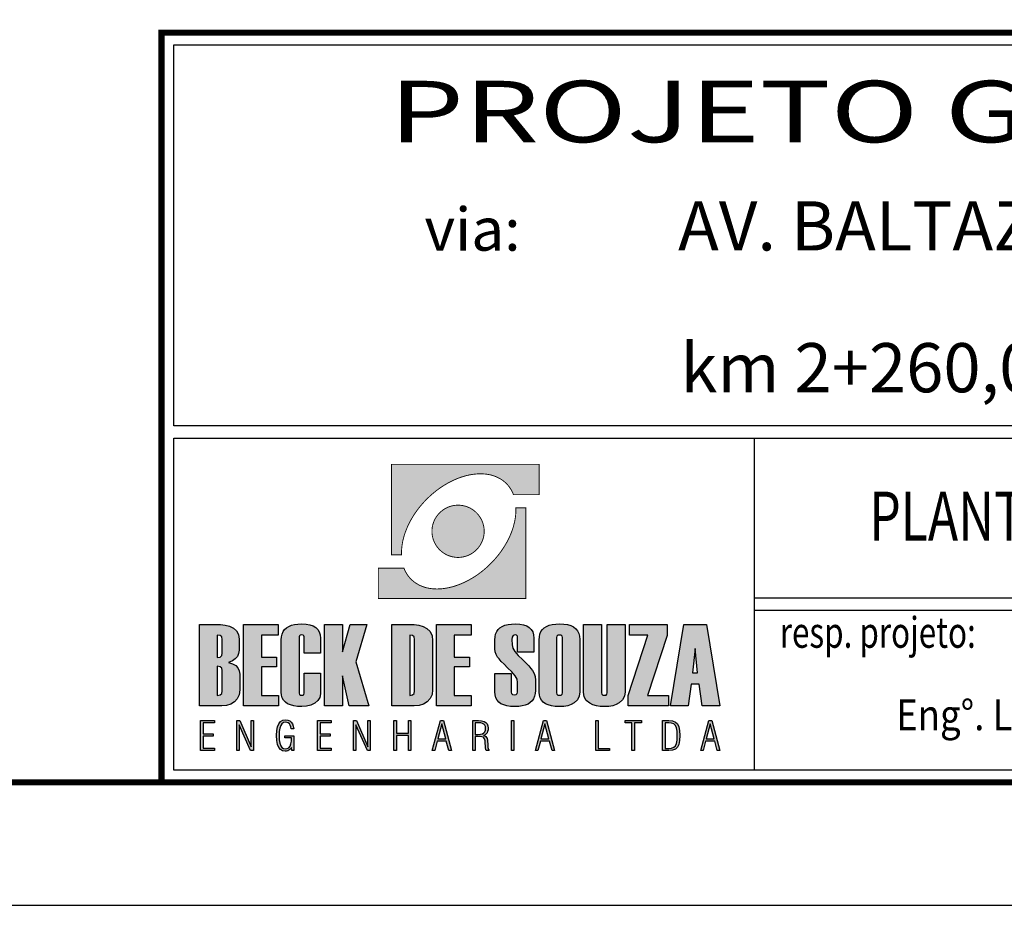
# Model space of a CAD drawing. Extents: x -32 to 994, y 0 to 594.
# Drawn here: x 800 to 880, y 0 to 72 of the extents above; entities that cross this region are included whole.
import ezdxf
from ezdxf.enums import TextEntityAlignment as Align

# ---------------------------------------------------------------- set-up
doc = ezdxf.new("R2010")
doc.units = 0
doc.header["$MEASUREMENT"] = 0
doc.layers.get('0').update_dxf_attribs({"linetype": 'CONTINUOUS'})
doc.layers.add('A_FORMATO', color=7, linetype='CONTINUOUS')
doc.layers.add('LAYER_1', color=7, linetype='CONTINUOUS')
doc.styles.add('ROMANS', font='romans.shx', dxfattribs={"width": 0.75, "height": 3.5})
doc.styles.add('SANSSERIF', font='sanss___.ttf')

msp = doc.modelspace()

# ---------------------------------------------------------------- hatches: boundary and pattern name
at = {"linetype": 'CONTINUOUS'}
h = msp.add_hatch(color=242, dxfattribs=at)
h.paths.add_polyline_path([(830.224, 35.876), (830.224, 28.507), (831.042, 28.507), (831.039, 28.642), (831.039, 28.778), (831.045, 28.916), (831.055, 29.057), (831.071, 29.195), (831.09, 29.338), (831.114, 29.479), (831.14, 29.623), (831.175, 29.769), (831.21, 29.912), (831.252, 30.058), (831.297, 30.204), (831.348, 30.35), (831.403, 30.497), (831.462, 30.645), (831.523, 30.791), (831.592, 30.937), (831.664, 31.084), (831.738, 31.23), (831.818, 31.376), (831.903, 31.522), (831.99, 31.665), (832.083, 31.809), (832.179, 31.952), (832.28, 32.093), (832.384, 32.234), (832.493, 32.375), (832.607, 32.513), (832.724, 32.648), (832.843, 32.784), (832.968, 32.917), (833.096, 33.047), (833.298, 33.243), (833.505, 33.429), (833.715, 33.605), (833.927, 33.772), (834.142, 33.931), (834.363, 34.08), (834.583, 34.218), (834.806, 34.346), (835.029, 34.465), (835.253, 34.574), (835.479, 34.673), (835.702, 34.763), (835.927, 34.843), (836.151, 34.912), (836.374, 34.97), (836.594, 35.018), (836.812, 35.055), (837.03, 35.082), (837.242, 35.1), (837.452, 35.106), (837.659, 35.1), (837.861, 35.084), (838.061, 35.058), (838.252, 35.021), (838.441, 34.973), (838.624, 34.912), (838.799, 34.84), (838.966, 34.758), (839.128, 34.665), (839.285, 34.558), (839.431, 34.441), (839.569, 34.314), (839.617, 34.263), (839.662, 34.216), (839.708, 34.162), (839.75, 34.112), (839.793, 34.059), (839.833, 34.003), (839.87, 33.95), (839.907, 33.891), (839.944, 33.836), (839.979, 33.777), (840.01, 33.719), (840.042, 33.658), (840.072, 33.597), (840.098, 33.536), (840.125, 33.474), (840.151, 33.411), (842.239, 33.411), (842.239, 35.876)])
h.paths.add_polyline_path([(835.112, 28.371), (835.213, 28.347), (835.319, 28.329), (835.425, 28.313), (835.532, 28.305), (835.641, 28.302), (835.749, 28.305), (835.858, 28.313), (835.965, 28.329), (836.068, 28.347), (836.172, 28.371), (836.273, 28.398), (836.371, 28.432), (836.467, 28.47), (836.56, 28.512), (836.653, 28.56), (836.74, 28.61), (836.828, 28.666), (836.91, 28.727), (836.993, 28.788), (837.07, 28.857), (837.141, 28.927), (837.213, 29.001), (837.28, 29.078), (837.343, 29.158), (837.402, 29.243), (837.458, 29.328), (837.508, 29.418), (837.556, 29.508), (837.598, 29.601), (837.638, 29.699), (837.67, 29.798), (837.699, 29.899), (837.723, 30), (837.742, 30.106), (837.755, 30.212), (837.763, 30.319), (837.766, 30.427), (837.763, 30.536), (837.755, 30.645), (837.742, 30.752), (837.723, 30.855), (837.699, 30.959), (837.67, 31.06), (837.638, 31.158), (837.598, 31.254), (837.556, 31.349), (837.508, 31.44), (837.458, 31.53), (837.402, 31.615), (837.343, 31.697), (837.28, 31.78), (837.213, 31.857), (837.141, 31.931), (837.07, 32), (836.993, 32.067), (836.91, 32.13), (836.828, 32.189), (836.74, 32.244), (836.653, 32.298), (836.56, 32.343), (836.467, 32.385), (836.371, 32.425), (836.273, 32.457), (836.172, 32.486), (836.068, 32.51), (835.965, 32.529), (835.858, 32.542), (835.749, 32.55), (835.641, 32.553), (835.532, 32.55), (835.425, 32.542), (835.319, 32.529), (835.213, 32.51), (835.112, 32.486), (835.011, 32.457), (834.913, 32.425), (834.814, 32.385), (834.721, 32.343), (834.628, 32.298), (834.541, 32.244), (834.453, 32.189), (834.371, 32.13), (834.291, 32.067), (834.214, 32), (834.14, 31.931), (834.068, 31.857), (834.001, 31.78), (833.938, 31.697), (833.879, 31.615), (833.823, 31.53), (833.773, 31.44), (833.725, 31.349), (833.683, 31.254), (833.646, 31.158), (833.611, 31.06), (833.582, 30.959), (833.56, 30.855), (833.539, 30.752), (833.526, 30.645), (833.518, 30.536), (833.515, 30.427), (833.518, 30.319), (833.526, 30.212), (833.539, 30.106), (833.56, 30), (833.582, 29.899), (833.611, 29.798), (833.646, 29.699), (833.683, 29.601), (833.725, 29.508), (833.773, 29.418), (833.823, 29.328), (833.879, 29.243), (833.938, 29.158), (834.001, 29.078), (834.068, 29.001), (834.14, 28.927), (834.214, 28.857), (834.291, 28.788), (834.371, 28.727), (834.453, 28.666), (834.541, 28.61), (834.628, 28.56), (834.721, 28.512), (834.814, 28.47), (834.913, 28.432), (835.011, 28.398)])
h.paths.add_polyline_path([(841.163, 24.966), (841.163, 32.335), (840.343, 32.335), (840.348, 32.199), (840.345, 32.064), (840.34, 31.926), (840.329, 31.785), (840.316, 31.644), (840.295, 31.503), (840.273, 31.36), (840.244, 31.216), (840.212, 31.073), (840.175, 30.927), (840.133, 30.783), (840.088, 30.637), (840.037, 30.491), (839.984, 30.342), (839.925, 30.196), (839.862, 30.05), (839.795, 29.904), (839.724, 29.755), (839.647, 29.609), (839.567, 29.466), (839.482, 29.32), (839.394, 29.176), (839.301, 29.033), (839.206, 28.889), (839.105, 28.746), (839.001, 28.608), (838.892, 28.467), (838.78, 28.329), (838.664, 28.193), (838.541, 28.058), (838.417, 27.925), (838.289, 27.795), (838.087, 27.598), (837.88, 27.412), (837.67, 27.234), (837.458, 27.07), (837.242, 26.91), (837.025, 26.761), (836.801, 26.623), (836.581, 26.496), (836.358, 26.376), (836.132, 26.267), (835.906, 26.166), (835.683, 26.079), (835.457, 25.999), (835.234, 25.93), (835.011, 25.871), (834.79, 25.824), (834.573, 25.787), (834.355, 25.757), (834.142, 25.741), (833.932, 25.736), (833.725, 25.741), (833.523, 25.757), (833.324, 25.784), (833.133, 25.821), (832.944, 25.869), (832.764, 25.93), (832.588, 26.002), (832.418, 26.084), (832.256, 26.177), (832.102, 26.283), (831.953, 26.4), (831.815, 26.528), (831.767, 26.576), (831.722, 26.626), (831.677, 26.676), (831.635, 26.73), (831.592, 26.783), (831.552, 26.839), (831.515, 26.892), (831.478, 26.947), (831.443, 27.006), (831.409, 27.064), (831.374, 27.123), (831.345, 27.184), (831.316, 27.242), (831.287, 27.306), (831.26, 27.367), (831.233, 27.431), (829.148, 27.431), (829.148, 24.966)])
h = msp.add_hatch(color=164, dxfattribs=at)
h.paths.add_polyline_path([(817.276, 19.895), (817.513, 20.059), (817.683, 20.255), (817.784, 20.485), (817.818, 20.747), (817.818, 21.664), (817.768, 22.036), (817.618, 22.334), (817.367, 22.557), (817.048, 22.712), (816.693, 22.804), (816.303, 22.835), (814.592, 22.835), (814.592, 16.223), (816.422, 16.223), (816.797, 16.259), (817.136, 16.368), (817.439, 16.549), (817.675, 16.802), (817.818, 17.128), (817.866, 17.528), (817.866, 18.811), (817.83, 19.083), (817.722, 19.315), (817.543, 19.505), (817.292, 19.655), (816.97, 19.765)])
h.paths.add_polyline_path([(816.449, 20.512), (816.404, 20.317), (816.269, 20.2), (816.044, 20.161), (816.044, 21.982), (816.269, 21.944), (816.404, 21.829), (816.449, 21.636)], flags=16)
h.paths.add_polyline_path([(816.269, 19.404), (816.404, 19.288), (816.449, 19.096), (816.449, 17.422), (816.404, 17.227), (816.269, 17.11), (816.044, 17.072), (816.044, 19.442)], flags=16)
h = msp.add_hatch(color=164, dxfattribs=at)
h.paths.add_polyline_path([(819.631, 21.982), (821.001, 21.982), (821.001, 22.835), (818.179, 22.835), (818.179, 16.223), (821.019, 16.223), (821.019, 17.072), (819.631, 17.072), (819.631, 19.396), (820.868, 19.396), (820.868, 20.197), (819.631, 20.197)])
h.paths.add_polyline_path([(822.705, 21.834), (822.728, 21.925), (822.797, 21.979), (822.913, 21.996), (823.023, 21.979), (823.089, 21.925), (823.111, 21.834), (823.111, 20.525), (824.435, 20.525), (824.435, 21.724), (824.411, 21.999), (824.341, 22.236), (824.223, 22.438), (824.059, 22.602), (823.848, 22.731), (823.589, 22.822), (823.284, 22.877), (822.931, 22.895), (822.612, 22.882), (822.327, 22.844), (822.075, 22.78), (821.857, 22.69), (821.673, 22.574), (821.522, 22.432), (821.404, 22.265), (821.321, 22.072), (821.27, 21.854), (821.254, 21.609), (821.254, 17.353), (821.274, 17.103), (821.336, 16.883), (821.44, 16.692), (821.585, 16.531), (821.771, 16.398), (821.999, 16.296), (822.268, 16.222), (822.579, 16.178), (822.931, 16.163), (823.305, 16.195), (823.653, 16.289), (823.973, 16.447), (824.229, 16.656), (824.383, 16.908), (824.435, 17.201), (824.435, 18.88), (823.111, 18.88), (823.111, 17.246), (823.089, 17.157), (823.023, 17.103), (822.913, 17.086), (822.797, 17.103), (822.728, 17.157), (822.705, 17.246)])
h.paths.add_polyline_path([(826.224, 18.677), (826.783, 16.223), (828.378, 16.223), (827.313, 19.82), (828.208, 22.835), (826.86, 22.835), (826.224, 20.632), (826.224, 22.835), (824.772, 22.835), (824.772, 16.223), (826.224, 16.223)])
h.paths.add_polyline_path([(830.25, 16.223), (832.067, 16.223), (832.471, 16.261), (832.828, 16.376), (833.139, 16.566), (833.378, 16.826), (833.522, 17.146), (833.57, 17.528), (833.57, 21.531), (833.519, 21.935), (833.365, 22.264), (833.109, 22.516), (832.787, 22.693), (832.436, 22.8), (832.057, 22.835), (830.25, 22.835)])
h.paths.add_polyline_path([(831.703, 21.982), (831.928, 21.944), (832.063, 21.829), (832.108, 21.636), (832.108, 17.422), (832.063, 17.227), (831.928, 17.11), (831.703, 17.072)], flags=16)
h.paths.add_polyline_path([(835.328, 19.396), (836.565, 19.396), (836.565, 20.197), (835.328, 20.197), (835.328, 21.982), (836.699, 21.982), (836.699, 22.835), (833.877, 22.835), (833.877, 16.223), (836.716, 16.223), (836.716, 17.072), (835.328, 17.072)])
h.paths.add_polyline_path([(840.277, 18.672), (840.437, 18.39), (840.49, 18.137), (840.49, 17.353), (840.461, 17.227), (840.373, 17.152), (840.227, 17.127), (840.076, 17.152), (839.985, 17.227), (839.955, 17.353), (839.955, 18.871), (838.632, 18.871), (838.632, 17.363), (838.652, 17.111), (838.712, 16.889), (838.812, 16.696), (838.953, 16.533), (839.133, 16.4), (839.353, 16.297), (839.614, 16.223), (839.914, 16.178), (840.255, 16.163), (840.575, 16.177), (840.861, 16.216), (841.113, 16.282), (841.332, 16.374), (841.517, 16.493), (841.669, 16.638), (841.786, 16.809), (841.87, 17.007), (841.921, 17.232), (841.938, 17.482), (841.938, 18.326), (841.91, 18.608), (841.828, 18.869), (841.691, 19.11), (841.566, 19.269), (841.388, 19.47), (841.157, 19.713), (840.873, 19.999), (840.537, 20.326), (840.265, 20.639), (840.102, 20.925), (840.047, 21.184), (840.019, 21.614), (840.047, 21.826), (840.132, 21.954), (840.274, 21.996), (840.394, 21.974), (840.466, 21.908), (840.49, 21.798), (840.49, 20.581), (841.813, 20.581), (841.813, 21.724), (841.79, 21.999), (841.719, 22.236), (841.602, 22.438), (841.438, 22.602), (841.226, 22.731), (840.968, 22.822), (840.663, 22.877), (840.31, 22.895), (839.991, 22.882), (839.706, 22.844), (839.454, 22.78), (839.236, 22.69), (839.052, 22.574), (838.901, 22.432), (838.783, 22.265), (838.699, 22.072), (838.649, 21.854), (838.632, 21.609), (838.632, 20.866), (838.657, 20.627), (838.732, 20.401), (838.857, 20.19), (838.976, 20.042), (839.151, 19.848), (839.381, 19.606), (839.668, 19.317), (840.011, 18.981)])
h.paths.add_polyline_path([(842.238, 17.353), (842.259, 17.103), (842.32, 16.883), (842.423, 16.692), (842.566, 16.531), (842.75, 16.398), (842.976, 16.296), (843.242, 16.222), (843.549, 16.178), (843.897, 16.163), (844.249, 16.183), (844.566, 16.241), (844.848, 16.339), (845.095, 16.475), (845.35, 16.712), (845.502, 17.007), (845.553, 17.363), (845.553, 21.619), (845.533, 21.887), (845.472, 22.123), (845.371, 22.328), (845.228, 22.501), (845.046, 22.643), (844.822, 22.753), (844.558, 22.832), (844.253, 22.879), (843.907, 22.895), (843.59, 22.882), (843.306, 22.844), (843.056, 22.78), (842.839, 22.69), (842.655, 22.574), (842.505, 22.432), (842.389, 22.265), (842.305, 22.072), (842.255, 21.854), (842.238, 21.609)])
h.paths.add_polyline_path([(843.653, 21.789), (843.681, 21.899), (843.762, 21.965), (843.897, 21.987), (844.029, 21.965), (844.107, 21.899), (844.134, 21.789), (844.134, 17.284), (844.107, 17.174), (844.029, 17.108), (843.897, 17.086), (843.762, 17.108), (843.681, 17.174), (843.653, 17.284)], flags=16)
h.paths.add_polyline_path([(847.303, 22.835), (845.851, 22.835), (845.851, 17.353), (845.907, 16.973), (846.075, 16.671), (846.354, 16.445), (846.619, 16.321), (846.906, 16.233), (847.215, 16.181), (847.547, 16.163), (847.902, 16.183), (848.223, 16.241), (848.51, 16.339), (848.764, 16.477), (849.028, 16.714), (849.187, 17.009), (849.239, 17.363), (849.239, 22.835), (847.787, 22.835), (847.787, 17.284), (847.76, 17.174), (847.68, 17.108), (847.547, 17.086), (847.411, 17.108), (847.33, 17.174), (847.303, 17.284)])
h.paths.add_polyline_path([(849.483, 16.223), (852.762, 16.223), (852.762, 17.072), (851.061, 17.072), (852.65, 21.963), (852.65, 22.835), (849.579, 22.835), (849.579, 21.973), (851.083, 21.973), (849.483, 17.062)])
h = msp.add_hatch(color=164, dxfattribs=at)
h.paths.add_polyline_path([(855.854, 22.835), (854.014, 22.835), (852.927, 16.223), (854.365, 16.223), (854.609, 17.999), (855.259, 17.999), (855.505, 16.223), (856.943, 16.223)])
h.paths.add_polyline_path([(854.932, 20.89), (855.14, 18.916), (854.733, 18.916)], flags=16)
h = msp.add_hatch(color=164, dxfattribs=at)
h.paths.add_polyline_path([(814.682, 12.581), (815.806, 12.581), (815.806, 12.772), (814.903, 12.772), (814.903, 13.768), (815.713, 13.768), (815.713, 13.956), (814.903, 13.956), (814.903, 14.84), (815.806, 14.84), (815.806, 15.032), (814.682, 15.032)])
h.paths.add_polyline_path([(817.633, 12.581), (817.827, 12.581), (817.827, 14.677), (818.755, 12.581), (818.995, 12.581), (818.995, 15.032), (818.8, 15.032), (818.8, 12.894), (817.867, 15.032), (817.633, 15.032)])
h.paths.add_polyline_path([(821.136, 14.422), (821.206, 14.63), (821.305, 14.776), (821.436, 14.864), (821.598, 14.893), (821.718, 14.878), (821.821, 14.832), (821.909, 14.757), (821.978, 14.653), (822.027, 14.524), (822.056, 14.37), (822.263, 14.37), (822.229, 14.582), (822.163, 14.759), (822.064, 14.9), (821.937, 15.002), (821.783, 15.064), (821.601, 15.084), (821.37, 15.05), (821.184, 14.948), (821.043, 14.777), (820.945, 14.533), (820.886, 14.21), (820.866, 13.808), (820.885, 13.411), (820.943, 13.09), (821.04, 12.844), (821.177, 12.67), (821.357, 12.566), (821.579, 12.531), (821.681, 12.54), (821.777, 12.566), (821.868, 12.608), (821.952, 12.668), (822.028, 12.742), (822.096, 12.832), (822.118, 12.581), (822.279, 12.581), (822.279, 13.795), (821.547, 13.795), (821.547, 13.624), (822.092, 13.624), (822.078, 13.35), (822.036, 13.126), (821.966, 12.95), (821.867, 12.824), (821.742, 12.748), (821.588, 12.723), (821.43, 12.752), (821.302, 12.84), (821.204, 12.987), (821.135, 13.195), (821.093, 13.469), (821.08, 13.808), (821.094, 14.148)])
h.paths.add_polyline_path([(824.187, 12.581), (825.311, 12.581), (825.311, 12.772), (824.408, 12.772), (824.408, 13.768), (825.218, 13.768), (825.218, 13.956), (824.408, 13.956), (824.408, 14.84), (825.311, 14.84), (825.311, 15.032), (824.187, 15.032)])
h.paths.add_polyline_path([(827.332, 14.677), (828.26, 12.581), (828.5, 12.581), (828.5, 15.032), (828.305, 15.032), (828.305, 12.894), (827.372, 15.032), (827.138, 15.032), (827.138, 12.581), (827.332, 12.581)])
h.paths.add_polyline_path([(830.626, 13.993), (830.626, 15.032), (830.422, 15.032), (830.422, 12.581), (830.626, 12.581), (830.626, 13.802), (831.596, 13.802), (831.596, 12.581), (831.8, 12.581), (831.8, 15.032), (831.596, 15.032), (831.596, 13.993)])
h.paths.add_polyline_path([(834.446, 15.032), (834.205, 15.032), (833.545, 12.581), (833.736, 12.581), (833.946, 13.35), (834.685, 13.35), (834.892, 12.581), (835.099, 12.581)])
h.paths.add_polyline_path([(834.643, 13.538), (833.981, 13.538), (834.314, 14.762)], flags=16)
h = msp.add_hatch(color=164, dxfattribs=at)
h.paths.add_polyline_path([(840.191, 15.032), (839.984, 15.032), (839.984, 12.581), (840.191, 12.581)])
h.paths.add_polyline_path([(837.567, 13.712), (837.673, 13.678), (837.748, 13.623), (837.799, 13.53), (837.833, 13.387), (837.852, 13.193), (837.855, 13.149), (837.857, 13.095), (837.86, 13.031), (837.875, 12.812), (837.899, 12.662), (837.934, 12.581), (838.172, 12.581), (838.114, 12.679), (838.076, 12.841), (838.057, 13.066), (838.053, 13.151), (838.05, 13.223), (838.047, 13.281), (838.029, 13.439), (838, 13.564), (837.957, 13.657), (837.898, 13.726), (837.82, 13.781), (837.721, 13.821), (837.834, 13.876), (837.926, 13.949), (837.997, 14.038), (838.047, 14.146), (838.077, 14.273), (838.087, 14.42), (838.066, 14.611), (838.004, 14.766), (837.9, 14.883), (837.753, 14.966), (837.558, 15.015), (837.316, 15.032), (836.836, 15.032), (836.836, 12.581), (837.043, 12.581), (837.043, 13.723), (837.428, 13.723)])
h.paths.add_polyline_path([(837.459, 13.915), (837.254, 13.903), (837.043, 13.903), (837.043, 14.85), (837.309, 14.85), (837.491, 14.838), (837.637, 14.802), (837.746, 14.742), (837.822, 14.655), (837.868, 14.54), (837.883, 14.396), (837.867, 14.237), (837.819, 14.11), (837.739, 14.018), (837.621, 13.954)], flags=16)
h.paths.add_polyline_path([(842.843, 15.032), (842.602, 15.032), (841.942, 12.581), (842.133, 12.581), (842.343, 13.35), (843.082, 13.35), (843.289, 12.581), (843.496, 12.581)])
h.paths.add_polyline_path([(843.04, 13.538), (842.379, 13.538), (842.711, 14.762)], flags=16)
h = msp.add_hatch(color=164, dxfattribs=at)
h.paths.add_polyline_path([(856.529, 13.35), (856.736, 12.581), (856.943, 12.581), (856.29, 15.032), (856.049, 15.032), (855.389, 12.581), (855.58, 12.581), (855.79, 13.35)])
h.paths.add_polyline_path([(856.487, 13.538), (855.826, 13.538), (856.158, 14.762)], flags=16)
h.paths.add_polyline_path([(853.673, 13.402), (853.695, 13.808), (853.673, 14.215), (853.606, 14.532), (853.494, 14.759), (853.327, 14.91), (853.095, 15.001), (852.798, 15.032), (852.287, 15.032), (852.287, 12.581), (852.798, 12.581), (853.094, 12.612), (853.326, 12.703), (853.493, 12.856), (853.606, 13.084)])
h.paths.add_polyline_path([(853.41, 13.167), (853.329, 12.98), (853.203, 12.861), (853.022, 12.79), (852.785, 12.766), (852.501, 12.766), (852.501, 14.85), (852.785, 14.85), (853.022, 14.826), (853.203, 14.755), (853.329, 14.635), (853.41, 14.447), (853.459, 14.171), (853.476, 13.805), (853.459, 13.442)], flags=16)
h.paths.add_polyline_path([(850.001, 14.834), (850.557, 14.834), (850.557, 15.032), (849.228, 15.032), (849.228, 14.834), (849.787, 14.834), (849.787, 12.581), (850.001, 12.581)])
h.paths.add_polyline_path([(847.96, 12.581), (847.96, 12.766), (847.052, 12.766), (847.052, 15.032), (846.855, 15.032), (846.855, 12.581)])

# ---------------------------------------------------------------- linework, layer by layer
at = {"color": 164, "linetype": 'CONTINUOUS'}
for p, q in [((854.932, 20.89), (854.733, 18.916)), ((855.14, 18.916), (854.932, 20.89)), ((854.733, 18.916), (855.14, 18.916))]:
    msp.add_line(p, q, dxfattribs=at)
msp.add_lwpolyline([(-31.5, 0), (994.5, 0), (994.5, 594), (-31.5, 594)], close=True)
at = {"const_width": 0.5}
msp.add_lwpolyline([(-6.5, 10), (984.5, 10), (984.5, 584), (-6.5, 584)], close=True, dxfattribs=at)
at = {"layer": 'A_FORMATO'}
msp.add_line((859.75, 38), (859.75, 11), dxfattribs=at)
at = {"layer": 'A_FORMATO', "const_width": 0.5}
msp.add_lwpolyline([(811.5, 10), (811.5, 71), (984.5, 71), (984.5, 10)], close=True, dxfattribs=at)
at = {"layer": 'A_FORMATO'}
for points in [[(812.5, 39), (812.5, 70), (953.5, 70), (953.5, 39), (812.5, 39)], [(812.5, 24), (812.5, 38), (953.5, 38), (953.5, 25), (859.75, 25)], [(859.75, 24), (953.5, 24), (953.5, 11), (812.5, 11), (812.5, 24)]]:
    msp.add_lwpolyline(points, dxfattribs=at)
at = {"layer": 'LAYER_1', "color": 164, "linetype": 'CONTINUOUS'}
for p, q in [((814.592, 16.223), (814.592, 22.835)), ((814.592, 22.835), (816.303, 22.835)), ((816.303, 22.835), (816.693, 22.804)), ((816.693, 22.804), (817.048, 22.712)), ((817.048, 22.712), (817.367, 22.557)), ((817.367, 22.557), (817.618, 22.334)), ((818.179, 16.223), (818.179, 22.835)), ((818.179, 22.835), (821.001, 22.835)), ((821.001, 22.835), (821.001, 21.982)), ((821.522, 22.432), (821.673, 22.574)), ((821.673, 22.574), (821.857, 22.69)), ((821.857, 22.69), (822.075, 22.78)), ((822.075, 22.78), (822.327, 22.844)), ((822.327, 22.844), (822.612, 22.882)), ((822.612, 22.882), (822.931, 22.895)), ((822.931, 22.895), (823.284, 22.877)), ((823.284, 22.877), (823.589, 22.822)), ((823.589, 22.822), (823.848, 22.731)), ((823.848, 22.731), (824.059, 22.602)), ((824.059, 22.602), (824.223, 22.438)), ((824.223, 22.438), (824.341, 22.236)), ((824.772, 16.223), (824.772, 22.835)), ((824.772, 22.835), (826.224, 22.835)), ((826.224, 22.835), (826.224, 20.632)), ((826.224, 20.632), (826.86, 22.835)), ((826.86, 22.835), (828.208, 22.835)), ((828.208, 22.835), (827.313, 19.82)), ((830.25, 16.223), (830.25, 22.835)), ((830.25, 22.835), (832.057, 22.835)), ((832.057, 22.835), (832.436, 22.8)), ((832.436, 22.8), (832.787, 22.693)), ((832.787, 22.693), (833.109, 22.516)), ((833.109, 22.516), (833.365, 22.264)), ((833.877, 16.223), (833.877, 22.835)), ((833.877, 22.835), (836.699, 22.835)), ((836.699, 22.835), (836.699, 21.982)), ((838.901, 22.432), (839.052, 22.574)), ((839.052, 22.574), (839.236, 22.69)), ((839.236, 22.69), (839.454, 22.78)), ((839.454, 22.78), (839.706, 22.844)), ((839.706, 22.844), (839.991, 22.882)), ((839.991, 22.882), (840.31, 22.895)), ((840.31, 22.895), (840.663, 22.877)), ((840.663, 22.877), (840.968, 22.822)), ((840.968, 22.822), (841.226, 22.731)), ((841.226, 22.731), (841.438, 22.602)), ((841.438, 22.602), (841.602, 22.438)), ((841.602, 22.438), (841.719, 22.236)), ((842.505, 22.432), (842.655, 22.574)), ((842.655, 22.574), (842.839, 22.69)), ((842.839, 22.69), (843.056, 22.78)), ((843.056, 22.78), (843.306, 22.844)), ((843.306, 22.844), (843.59, 22.882)), ((843.59, 22.882), (843.907, 22.895)), ((843.907, 22.895), (844.253, 22.879)), ((844.253, 22.879), (844.558, 22.832)), ((844.558, 22.832), (844.822, 22.753)), ((844.822, 22.753), (845.046, 22.643)), ((845.046, 22.643), (845.228, 22.501)), ((845.228, 22.501), (845.371, 22.328)), ((845.851, 22.835), (847.303, 22.835)), ((845.851, 17.353), (845.851, 22.835)), ((847.303, 22.835), (847.303, 17.284)), ((847.787, 17.284), (847.787, 22.835)), ((847.787, 22.835), (849.239, 22.835)), ((849.239, 22.835), (849.239, 17.363)), ((849.579, 21.973), (849.579, 22.835)), ((849.579, 22.835), (852.65, 22.835)), ((852.65, 22.835), (852.65, 21.963)), ((852.927, 16.223), (854.014, 22.835)), ((854.014, 22.835), (855.854, 22.835)), ((855.854, 22.835), (856.943, 16.223)), ((816.269, 21.944), (816.044, 21.982)), ((816.044, 21.982), (816.044, 20.161)), ((816.404, 21.829), (816.269, 21.944)), ((816.449, 21.636), (816.404, 21.829)), ((817.618, 22.334), (817.768, 22.036)), ((817.768, 22.036), (817.818, 21.664)), ((817.818, 21.664), (817.818, 20.747)), ((821.001, 21.982), (819.631, 21.982)), ((819.631, 21.982), (819.631, 20.197)), ((821.254, 21.609), (821.27, 21.854)), ((821.27, 21.854), (821.321, 22.072)), ((821.321, 22.072), (821.404, 22.265)), ((821.404, 22.265), (821.522, 22.432)), ((822.728, 21.925), (822.705, 21.834)), ((822.705, 21.834), (822.705, 17.246)), ((822.797, 21.979), (822.728, 21.925)), ((822.913, 21.996), (822.797, 21.979)), ((823.023, 21.979), (822.913, 21.996)), ((823.089, 21.925), (823.023, 21.979)), ((823.111, 21.834), (823.089, 21.925)), ((823.111, 20.525), (823.111, 21.834)), ((824.341, 22.236), (824.411, 21.999)), ((824.411, 21.999), (824.435, 21.724)), ((824.435, 21.724), (824.435, 20.525)), ((831.928, 21.944), (831.703, 21.982)), ((831.703, 21.982), (831.703, 17.072)), ((832.063, 21.829), (831.928, 21.944)), ((832.108, 21.636), (832.063, 21.829)), ((833.365, 22.264), (833.519, 21.935)), ((833.519, 21.935), (833.57, 21.531)), ((836.699, 21.982), (835.328, 21.982)), ((835.328, 21.982), (835.328, 20.197)), ((838.632, 21.609), (838.649, 21.854)), ((838.649, 21.854), (838.699, 22.072)), ((838.699, 22.072), (838.783, 22.265)), ((838.783, 22.265), (838.901, 22.432)), ((840.047, 21.826), (840.019, 21.614)), ((840.132, 21.954), (840.047, 21.826)), ((840.274, 21.996), (840.132, 21.954)), ((840.394, 21.974), (840.274, 21.996)), ((840.466, 21.908), (840.394, 21.974)), ((840.49, 21.798), (840.466, 21.908)), ((840.49, 20.581), (840.49, 21.798)), ((841.719, 22.236), (841.79, 21.999)), ((841.79, 21.999), (841.813, 21.724)), ((841.813, 21.724), (841.813, 20.581)), ((842.238, 21.609), (842.255, 21.854)), ((842.255, 21.854), (842.305, 22.072)), ((842.305, 22.072), (842.389, 22.265)), ((842.389, 22.265), (842.505, 22.432)), ((843.681, 21.899), (843.653, 21.789)), ((843.653, 21.789), (843.653, 17.284)), ((843.762, 21.965), (843.681, 21.899)), ((843.897, 21.987), (843.762, 21.965)), ((844.029, 21.965), (843.897, 21.987)), ((844.107, 21.899), (844.029, 21.965)), ((844.134, 21.789), (844.107, 21.899)), ((844.134, 17.284), (844.134, 21.789)), ((845.371, 22.328), (845.472, 22.123)), ((845.472, 22.123), (845.533, 21.887)), ((845.533, 21.887), (845.553, 21.619)), ((849.483, 17.062), (851.083, 21.973)), ((851.083, 21.973), (849.579, 21.973)), ((852.65, 21.963), (851.061, 17.072)), ((816.449, 20.512), (816.449, 21.636)), ((821.254, 17.353), (821.254, 21.609)), ((832.108, 17.422), (832.108, 21.636)), ((833.57, 21.531), (833.57, 17.528)), ((838.632, 20.866), (838.632, 21.609)), ((838.657, 20.627), (838.632, 20.866)), ((840.019, 21.614), (840.047, 21.184)), ((840.047, 21.184), (840.102, 20.925)), ((840.102, 20.925), (840.265, 20.639)), ((842.238, 17.353), (842.238, 21.609)), ((845.553, 21.619), (845.553, 17.363)), ((816.044, 20.161), (816.269, 20.2)), ((816.269, 20.2), (816.404, 20.317)), ((816.404, 20.317), (816.449, 20.512)), ((817.513, 20.059), (817.276, 19.895)), ((817.683, 20.255), (817.513, 20.059)), ((817.784, 20.485), (817.683, 20.255)), ((817.818, 20.747), (817.784, 20.485)), ((819.631, 20.197), (820.868, 20.197)), ((820.868, 20.197), (820.868, 19.396)), ((824.435, 20.525), (823.111, 20.525)), ((835.328, 20.197), (836.565, 20.197)), ((836.565, 20.197), (836.565, 19.396)), ((838.732, 20.401), (838.657, 20.627)), ((838.857, 20.19), (838.732, 20.401)), ((838.976, 20.042), (838.857, 20.19)), ((839.151, 19.848), (838.976, 20.042)), ((840.265, 20.639), (840.537, 20.326)), ((841.813, 20.581), (840.49, 20.581)), ((840.537, 20.326), (840.873, 19.999)), ((816.269, 19.404), (816.044, 19.442)), ((816.044, 19.442), (816.044, 17.072)), ((816.404, 19.288), (816.269, 19.404)), ((816.449, 19.096), (816.404, 19.288)), ((817.276, 19.895), (816.97, 19.765)), ((816.97, 19.765), (817.292, 19.655)), ((817.292, 19.655), (817.543, 19.505)), ((817.543, 19.505), (817.722, 19.315)), ((817.722, 19.315), (817.83, 19.083)), ((820.868, 19.396), (819.631, 19.396)), ((819.631, 19.396), (819.631, 17.072)), ((827.313, 19.82), (828.378, 16.223)), ((836.565, 19.396), (835.328, 19.396)), ((835.328, 19.396), (835.328, 17.072)), ((839.381, 19.606), (839.151, 19.848)), ((839.668, 19.317), (839.381, 19.606)), ((840.011, 18.981), (839.668, 19.317)), ((840.873, 19.999), (841.157, 19.713)), ((841.157, 19.713), (841.388, 19.47)), ((841.388, 19.47), (841.566, 19.269)), ((841.566, 19.269), (841.691, 19.11)), ((816.449, 17.422), (816.449, 19.096)), ((817.83, 19.083), (817.866, 18.811)), ((817.866, 18.811), (817.866, 17.528)), ((823.111, 17.246), (823.111, 18.88)), ((823.111, 18.88), (824.435, 18.88)), ((824.435, 18.88), (824.435, 17.201)), ((826.783, 16.223), (826.224, 18.677)), ((826.224, 18.677), (826.224, 16.223)), ((838.632, 18.871), (839.955, 18.871)), ((838.632, 17.363), (838.632, 18.871)), ((839.955, 18.871), (839.955, 17.353)), ((840.277, 18.672), (840.011, 18.981)), ((840.437, 18.39), (840.277, 18.672)), ((841.691, 19.11), (841.828, 18.869)), ((841.828, 18.869), (841.91, 18.608)), ((841.91, 18.608), (841.938, 18.326)), ((840.49, 18.137), (840.437, 18.39)), ((840.49, 17.353), (840.49, 18.137)), ((841.938, 18.326), (841.938, 17.482)), ((854.609, 17.999), (854.365, 16.223)), ((855.259, 17.999), (854.609, 17.999)), ((855.505, 16.223), (855.259, 17.999)), ((816.044, 17.072), (816.269, 17.11)), ((816.269, 17.11), (816.404, 17.227)), ((816.404, 17.227), (816.449, 17.422)), ((817.818, 17.128), (817.675, 16.802)), ((817.866, 17.528), (817.818, 17.128)), ((819.631, 17.072), (821.019, 17.072)), ((821.019, 17.072), (821.019, 16.223)), ((821.274, 17.103), (821.254, 17.353)), ((821.336, 16.883), (821.274, 17.103)), ((821.44, 16.692), (821.336, 16.883)), ((822.705, 17.246), (822.728, 17.157)), ((822.728, 17.157), (822.797, 17.103)), ((822.797, 17.103), (822.913, 17.086)), ((822.913, 17.086), (823.023, 17.103)), ((823.023, 17.103), (823.089, 17.157)), ((823.089, 17.157), (823.111, 17.246)), ((824.383, 16.908), (824.229, 16.656)), ((824.435, 17.201), (824.383, 16.908)), ((831.703, 17.072), (831.928, 17.11)), ((831.928, 17.11), (832.063, 17.227)), ((832.063, 17.227), (832.108, 17.422)), ((833.522, 17.146), (833.378, 16.826)), ((833.57, 17.528), (833.522, 17.146)), ((835.328, 17.072), (836.716, 17.072)), ((836.716, 17.072), (836.716, 16.223)), ((838.652, 17.111), (838.632, 17.363)), ((838.712, 16.889), (838.652, 17.111)), ((838.812, 16.696), (838.712, 16.889)), ((839.955, 17.353), (839.985, 17.227)), ((839.985, 17.227), (840.076, 17.152)), ((840.076, 17.152), (840.227, 17.127)), ((840.227, 17.127), (840.373, 17.152)), ((840.373, 17.152), (840.461, 17.227)), ((840.461, 17.227), (840.49, 17.353)), ((841.87, 17.007), (841.786, 16.809)), ((841.921, 17.232), (841.87, 17.007)), ((841.938, 17.482), (841.921, 17.232)), ((842.259, 17.103), (842.238, 17.353)), ((842.32, 16.883), (842.259, 17.103)), ((842.423, 16.692), (842.32, 16.883)), ((843.653, 17.284), (843.681, 17.174)), ((843.681, 17.174), (843.762, 17.108)), ((843.762, 17.108), (843.897, 17.086)), ((843.897, 17.086), (844.029, 17.108)), ((844.029, 17.108), (844.107, 17.174)), ((844.107, 17.174), (844.134, 17.284)), ((845.502, 17.007), (845.35, 16.712)), ((845.553, 17.363), (845.502, 17.007)), ((845.907, 16.973), (845.851, 17.353)), ((846.075, 16.671), (845.907, 16.973)), ((847.303, 17.284), (847.33, 17.174)), ((847.33, 17.174), (847.411, 17.108)), ((847.411, 17.108), (847.547, 17.086)), ((847.547, 17.086), (847.68, 17.108)), ((847.68, 17.108), (847.76, 17.174)), ((847.76, 17.174), (847.787, 17.284)), ((849.187, 17.009), (849.028, 16.714)), ((849.239, 17.363), (849.187, 17.009)), ((849.483, 16.223), (849.483, 17.062)), ((851.061, 17.072), (852.762, 17.072)), ((852.762, 17.072), (852.762, 16.223)), ((816.422, 16.223), (814.592, 16.223)), ((816.797, 16.259), (816.422, 16.223)), ((817.136, 16.368), (816.797, 16.259)), ((817.439, 16.549), (817.136, 16.368)), ((817.675, 16.802), (817.439, 16.549)), ((821.019, 16.223), (818.179, 16.223)), ((821.585, 16.531), (821.44, 16.692)), ((821.771, 16.398), (821.585, 16.531)), ((821.999, 16.296), (821.771, 16.398)), ((822.268, 16.222), (821.999, 16.296)), ((822.579, 16.178), (822.268, 16.222)), ((822.931, 16.163), (822.579, 16.178)), ((823.305, 16.195), (822.931, 16.163)), ((823.653, 16.289), (823.305, 16.195)), ((823.973, 16.447), (823.653, 16.289)), ((824.229, 16.656), (823.973, 16.447)), ((826.224, 16.223), (824.772, 16.223)), ((828.378, 16.223), (826.783, 16.223)), ((832.067, 16.223), (830.25, 16.223)), ((832.471, 16.261), (832.067, 16.223)), ((832.828, 16.376), (832.471, 16.261)), ((833.139, 16.566), (832.828, 16.376)), ((833.378, 16.826), (833.139, 16.566)), ((836.716, 16.223), (833.877, 16.223)), ((838.953, 16.533), (838.812, 16.696)), ((839.133, 16.4), (838.953, 16.533)), ((839.353, 16.297), (839.133, 16.4)), ((839.614, 16.223), (839.353, 16.297)), ((839.914, 16.178), (839.614, 16.223)), ((840.255, 16.163), (839.914, 16.178)), ((840.575, 16.177), (840.255, 16.163)), ((840.861, 16.216), (840.575, 16.177)), ((841.113, 16.282), (840.861, 16.216)), ((841.332, 16.374), (841.113, 16.282)), ((841.517, 16.493), (841.332, 16.374)), ((841.669, 16.638), (841.517, 16.493)), ((841.786, 16.809), (841.669, 16.638)), ((842.566, 16.531), (842.423, 16.692)), ((842.75, 16.398), (842.566, 16.531)), ((842.976, 16.296), (842.75, 16.398)), ((843.242, 16.222), (842.976, 16.296)), ((843.549, 16.178), (843.242, 16.222)), ((843.897, 16.163), (843.549, 16.178)), ((844.249, 16.183), (843.897, 16.163)), ((844.566, 16.241), (844.249, 16.183)), ((844.848, 16.339), (844.566, 16.241)), ((845.095, 16.475), (844.848, 16.339)), ((845.35, 16.712), (845.095, 16.475)), ((846.354, 16.445), (846.075, 16.671)), ((846.619, 16.321), (846.354, 16.445)), ((846.906, 16.233), (846.619, 16.321)), ((847.215, 16.181), (846.906, 16.233)), ((847.547, 16.163), (847.215, 16.181)), ((847.902, 16.183), (847.547, 16.163)), ((848.223, 16.241), (847.902, 16.183)), ((848.51, 16.339), (848.223, 16.241)), ((848.764, 16.477), (848.51, 16.339)), ((849.028, 16.714), (848.764, 16.477)), ((852.762, 16.223), (849.483, 16.223)), ((854.365, 16.223), (852.927, 16.223)), ((856.943, 16.223), (855.505, 16.223)), ((814.682, 12.581), (814.682, 15.032)), ((814.682, 15.032), (815.806, 15.032)), ((815.806, 14.84), (814.903, 14.84)), ((814.903, 14.84), (814.903, 13.956)), ((815.806, 15.032), (815.806, 14.84)), ((817.633, 12.581), (817.633, 15.032)), ((817.633, 15.032), (817.867, 15.032)), ((818.755, 12.581), (817.827, 14.677)), ((817.827, 14.677), (817.827, 12.581)), ((817.867, 15.032), (818.8, 12.894)), ((818.8, 12.894), (818.8, 15.032)), ((818.8, 15.032), (818.995, 15.032)), ((818.995, 15.032), (818.995, 12.581)), ((820.886, 14.21), (820.945, 14.533)), ((820.945, 14.533), (821.043, 14.777)), ((821.043, 14.777), (821.184, 14.948)), ((821.206, 14.63), (821.136, 14.422)), ((821.184, 14.948), (821.37, 15.05)), ((821.305, 14.776), (821.206, 14.63)), ((821.436, 14.864), (821.305, 14.776)), ((821.37, 15.05), (821.601, 15.084)), ((821.598, 14.893), (821.436, 14.864)), ((821.718, 14.878), (821.598, 14.893)), ((821.601, 15.084), (821.783, 15.064)), ((821.821, 14.832), (821.718, 14.878)), ((821.783, 15.064), (821.937, 15.002)), ((821.909, 14.757), (821.821, 14.832)), ((821.978, 14.653), (821.909, 14.757)), ((821.937, 15.002), (822.064, 14.9)), ((822.027, 14.524), (821.978, 14.653)), ((822.056, 14.37), (822.027, 14.524)), ((822.064, 14.9), (822.163, 14.759)), ((822.163, 14.759), (822.229, 14.582)), ((822.229, 14.582), (822.263, 14.37)), ((824.187, 12.581), (824.187, 15.032)), ((824.187, 15.032), (825.311, 15.032)), ((825.311, 14.84), (824.408, 14.84)), ((824.408, 14.84), (824.408, 13.956)), ((825.311, 15.032), (825.311, 14.84)), ((827.138, 12.581), (827.138, 15.032)), ((827.138, 15.032), (827.372, 15.032)), ((828.26, 12.581), (827.332, 14.677)), ((827.332, 14.677), (827.332, 12.581)), ((827.372, 15.032), (828.305, 12.894)), ((828.305, 12.894), (828.305, 15.032)), ((828.305, 15.032), (828.5, 15.032)), ((828.5, 15.032), (828.5, 12.581)), ((830.422, 12.581), (830.422, 15.032)), ((830.422, 15.032), (830.626, 15.032)), ((830.626, 15.032), (830.626, 13.993)), ((831.596, 13.993), (831.596, 15.032)), ((831.596, 15.032), (831.8, 15.032)), ((831.8, 15.032), (831.8, 12.581)), ((833.545, 12.581), (834.205, 15.032)), ((834.314, 14.762), (833.981, 13.538)), ((834.205, 15.032), (834.446, 15.032)), ((834.643, 13.538), (834.314, 14.762)), ((834.446, 15.032), (835.099, 12.581)), ((836.836, 12.581), (836.836, 15.032)), ((836.836, 15.032), (837.316, 15.032)), ((837.309, 14.85), (837.043, 14.85)), ((837.043, 14.85), (837.043, 13.903)), ((837.491, 14.838), (837.309, 14.85)), ((837.316, 15.032), (837.558, 15.015)), ((837.637, 14.802), (837.491, 14.838)), ((837.558, 15.015), (837.753, 14.966)), ((837.746, 14.742), (837.637, 14.802)), ((837.822, 14.655), (837.746, 14.742)), ((837.753, 14.966), (837.9, 14.883)), ((837.868, 14.54), (837.822, 14.655)), ((837.883, 14.396), (837.868, 14.54)), ((837.9, 14.883), (838.004, 14.766)), ((838.004, 14.766), (838.066, 14.611)), ((838.066, 14.611), (838.087, 14.42)), ((839.984, 12.581), (839.984, 15.032)), ((839.984, 15.032), (840.191, 15.032)), ((840.191, 15.032), (840.191, 12.581)), ((841.942, 12.581), (842.602, 15.032)), ((842.711, 14.762), (842.379, 13.538)), ((842.602, 15.032), (842.843, 15.032)), ((843.04, 13.538), (842.711, 14.762)), ((842.843, 15.032), (843.496, 12.581)), ((846.855, 12.581), (846.855, 15.032)), ((846.855, 15.032), (847.052, 15.032)), ((847.052, 15.032), (847.052, 12.766)), ((849.228, 14.834), (849.228, 15.032)), ((849.228, 15.032), (850.557, 15.032)), ((849.787, 14.834), (849.228, 14.834)), ((849.787, 12.581), (849.787, 14.834)), ((850.557, 14.834), (850.001, 14.834)), ((850.001, 14.834), (850.001, 12.581)), ((850.557, 15.032), (850.557, 14.834)), ((852.287, 12.581), (852.287, 15.032)), ((852.287, 15.032), (852.798, 15.032)), ((852.785, 14.85), (852.501, 14.85)), ((852.501, 14.85), (852.501, 12.766)), ((853.022, 14.826), (852.785, 14.85)), ((852.798, 15.032), (853.095, 15.001)), ((853.203, 14.755), (853.022, 14.826)), ((853.095, 15.001), (853.327, 14.91)), ((853.329, 14.635), (853.203, 14.755)), ((853.327, 14.91), (853.494, 14.759)), ((853.41, 14.447), (853.329, 14.635)), ((853.459, 14.171), (853.41, 14.447)), ((853.494, 14.759), (853.606, 14.532)), ((853.606, 14.532), (853.673, 14.215)), ((855.389, 12.581), (856.049, 15.032)), ((856.158, 14.762), (855.826, 13.538)), ((856.049, 15.032), (856.29, 15.032)), ((856.487, 13.538), (856.158, 14.762)), ((856.29, 15.032), (856.943, 12.581)), ((814.903, 13.956), (815.713, 13.956)), ((815.713, 13.768), (814.903, 13.768)), ((814.903, 13.768), (814.903, 12.772)), ((815.713, 13.956), (815.713, 13.768)), ((820.866, 13.808), (820.886, 14.21)), ((820.885, 13.411), (820.866, 13.808)), ((821.094, 14.148), (821.08, 13.808)), ((821.08, 13.808), (821.093, 13.469)), ((821.136, 14.422), (821.094, 14.148)), ((821.547, 13.795), (822.279, 13.795)), ((821.547, 13.624), (821.547, 13.795)), ((822.092, 13.624), (821.547, 13.624)), ((822.263, 14.37), (822.056, 14.37)), ((822.078, 13.35), (822.092, 13.624)), ((822.279, 13.795), (822.279, 12.581)), ((824.408, 13.956), (825.218, 13.956)), ((825.218, 13.768), (824.408, 13.768)), ((824.408, 13.768), (824.408, 12.772)), ((825.218, 13.956), (825.218, 13.768)), ((830.626, 13.993), (831.596, 13.993)), ((831.596, 13.802), (830.626, 13.802)), ((830.626, 13.802), (830.626, 12.581)), ((831.596, 12.581), (831.596, 13.802)), ((837.043, 13.903), (837.254, 13.903)), ((837.428, 13.723), (837.043, 13.723)), ((837.043, 13.723), (837.043, 12.581)), ((837.254, 13.903), (837.459, 13.915)), ((837.567, 13.712), (837.428, 13.723)), ((837.459, 13.915), (837.621, 13.954)), ((837.673, 13.678), (837.567, 13.712)), ((837.621, 13.954), (837.739, 14.018)), ((837.748, 13.623), (837.673, 13.678)), ((837.834, 13.876), (837.721, 13.821)), ((837.721, 13.821), (837.82, 13.781)), ((837.739, 14.018), (837.819, 14.11)), ((837.819, 14.11), (837.867, 14.237)), ((837.82, 13.781), (837.898, 13.726)), ((837.926, 13.949), (837.834, 13.876)), ((837.867, 14.237), (837.883, 14.396)), ((837.898, 13.726), (837.957, 13.657)), ((837.997, 14.038), (837.926, 13.949)), ((837.957, 13.657), (838, 13.564)), ((838.047, 14.146), (837.997, 14.038)), ((838.077, 14.273), (838.047, 14.146)), ((838.087, 14.42), (838.077, 14.273)), ((853.476, 13.805), (853.459, 14.171)), ((853.459, 13.442), (853.476, 13.805)), ((853.673, 14.215), (853.695, 13.808)), ((853.695, 13.808), (853.673, 13.402)), ((820.943, 13.09), (820.885, 13.411)), ((821.04, 12.844), (820.943, 13.09)), ((821.177, 12.67), (821.04, 12.844)), ((821.093, 13.469), (821.135, 13.195)), ((821.135, 13.195), (821.204, 12.987)), ((821.204, 12.987), (821.302, 12.84)), ((821.302, 12.84), (821.43, 12.752)), ((821.742, 12.748), (821.867, 12.824)), ((821.867, 12.824), (821.966, 12.95)), ((821.966, 12.95), (822.036, 13.126)), ((822.096, 12.832), (822.028, 12.742)), ((822.036, 13.126), (822.078, 13.35)), ((822.118, 12.581), (822.096, 12.832)), ((833.946, 13.35), (833.736, 12.581)), ((834.685, 13.35), (833.946, 13.35)), ((833.981, 13.538), (834.643, 13.538)), ((834.892, 12.581), (834.685, 13.35)), ((837.799, 13.53), (837.748, 13.623)), ((837.833, 13.387), (837.799, 13.53)), ((837.852, 13.193), (837.833, 13.387)), ((837.855, 13.149), (837.852, 13.193)), ((837.857, 13.095), (837.855, 13.149)), ((837.86, 13.031), (837.857, 13.095)), ((837.875, 12.812), (837.86, 13.031)), ((838, 13.564), (838.029, 13.439)), ((838.029, 13.439), (838.047, 13.281)), ((838.047, 13.281), (838.05, 13.223)), ((838.05, 13.223), (838.053, 13.151)), ((838.053, 13.151), (838.057, 13.066)), ((838.057, 13.066), (838.076, 12.841)), ((838.076, 12.841), (838.114, 12.679)), ((842.343, 13.35), (842.133, 12.581)), ((843.082, 13.35), (842.343, 13.35)), ((842.379, 13.538), (843.04, 13.538)), ((843.289, 12.581), (843.082, 13.35)), ((853.022, 12.79), (853.203, 12.861)), ((853.203, 12.861), (853.329, 12.98)), ((853.493, 12.856), (853.326, 12.703)), ((853.329, 12.98), (853.41, 13.167)), ((853.41, 13.167), (853.459, 13.442)), ((853.606, 13.084), (853.493, 12.856)), ((853.673, 13.402), (853.606, 13.084)), ((855.79, 13.35), (855.58, 12.581)), ((856.529, 13.35), (855.79, 13.35)), ((855.826, 13.538), (856.487, 13.538)), ((856.736, 12.581), (856.529, 13.35)), ((815.806, 12.581), (814.682, 12.581)), ((814.903, 12.772), (815.806, 12.772)), ((815.806, 12.772), (815.806, 12.581)), ((817.827, 12.581), (817.633, 12.581)), ((818.995, 12.581), (818.755, 12.581)), ((821.357, 12.566), (821.177, 12.67)), ((821.579, 12.531), (821.357, 12.566)), ((821.43, 12.752), (821.588, 12.723)), ((821.681, 12.54), (821.579, 12.531)), ((821.588, 12.723), (821.742, 12.748)), ((821.777, 12.566), (821.681, 12.54)), ((821.868, 12.608), (821.777, 12.566)), ((821.952, 12.668), (821.868, 12.608)), ((822.028, 12.742), (821.952, 12.668)), ((822.279, 12.581), (822.118, 12.581)), ((825.311, 12.581), (824.187, 12.581)), ((824.408, 12.772), (825.311, 12.772)), ((825.311, 12.772), (825.311, 12.581)), ((827.332, 12.581), (827.138, 12.581)), ((828.5, 12.581), (828.26, 12.581)), ((830.626, 12.581), (830.422, 12.581)), ((831.8, 12.581), (831.596, 12.581)), ((833.736, 12.581), (833.545, 12.581)), ((835.099, 12.581), (834.892, 12.581)), ((837.043, 12.581), (836.836, 12.581)), ((837.899, 12.662), (837.875, 12.812)), ((837.934, 12.581), (837.899, 12.662)), ((838.172, 12.581), (837.934, 12.581)), ((838.114, 12.679), (838.172, 12.581)), ((840.191, 12.581), (839.984, 12.581)), ((842.133, 12.581), (841.942, 12.581)), ((843.496, 12.581), (843.289, 12.581)), ((847.96, 12.581), (846.855, 12.581)), ((847.052, 12.766), (847.96, 12.766)), ((847.96, 12.766), (847.96, 12.581)), ((850.001, 12.581), (849.787, 12.581)), ((852.798, 12.581), (852.287, 12.581)), ((852.501, 12.766), (852.785, 12.766)), ((852.785, 12.766), (853.022, 12.79)), ((853.094, 12.612), (852.798, 12.581)), ((853.326, 12.703), (853.094, 12.612)), ((855.58, 12.581), (855.389, 12.581)), ((856.943, 12.581), (856.736, 12.581))]:
    msp.add_line(p, q, dxfattribs=at)
at = {"layer": 'LAYER_1', "color": 242, "linetype": 'CONTINUOUS', "const_width": 0.072}
for points in [[(830.224, 28.507), (830.224, 35.876), (842.239, 35.876), (842.239, 33.411), (840.151, 33.411), (840.125, 33.474), (840.098, 33.536), (840.072, 33.597), (840.042, 33.658), (840.01, 33.719), (839.979, 33.777), (839.944, 33.836), (839.907, 33.891), (839.87, 33.95), (839.833, 34.003), (839.793, 34.059), (839.75, 34.112), (839.708, 34.162), (839.662, 34.216), (839.617, 34.263), (839.569, 34.314), (839.431, 34.441), (839.285, 34.558), (839.128, 34.665), (838.966, 34.758), (838.799, 34.84), (838.624, 34.912), (838.441, 34.973), (838.252, 35.021), (838.061, 35.058), (837.861, 35.084), (837.659, 35.1), (837.452, 35.106), (837.242, 35.1), (837.03, 35.082), (836.812, 35.055), (836.594, 35.018), (836.374, 34.97), (836.151, 34.912), (835.927, 34.843), (835.702, 34.763), (835.479, 34.673), (835.253, 34.574), (835.029, 34.465), (834.806, 34.346), (834.583, 34.218), (834.363, 34.08), (834.142, 33.931), (833.927, 33.772), (833.715, 33.605), (833.505, 33.429), (833.298, 33.243), (833.096, 33.047), (832.968, 32.917), (832.843, 32.784), (832.724, 32.648), (832.607, 32.513), (832.493, 32.375), (832.384, 32.234), (832.28, 32.093), (832.179, 31.952), (832.083, 31.809), (831.99, 31.665), (831.903, 31.522), (831.818, 31.376), (831.738, 31.23), (831.664, 31.084), (831.592, 30.937), (831.523, 30.791), (831.462, 30.645), (831.403, 30.497), (831.348, 30.35), (831.297, 30.204), (831.252, 30.058), (831.21, 29.912), (831.175, 29.769), (831.14, 29.623), (831.114, 29.479), (831.09, 29.338), (831.071, 29.195), (831.055, 29.057), (831.045, 28.916), (831.039, 28.778), (831.039, 28.642), (831.042, 28.507), (830.224, 28.507)], [(841.163, 32.335), (841.163, 24.966), (829.148, 24.966), (829.148, 27.431), (831.233, 27.431), (831.26, 27.367), (831.287, 27.306), (831.316, 27.242), (831.345, 27.184), (831.374, 27.123), (831.409, 27.064), (831.443, 27.006), (831.478, 26.947), (831.515, 26.892), (831.552, 26.839), (831.592, 26.783), (831.635, 26.73), (831.677, 26.676), (831.722, 26.626), (831.767, 26.576), (831.815, 26.528), (831.953, 26.4), (832.102, 26.283), (832.256, 26.177), (832.418, 26.084), (832.588, 26.002), (832.764, 25.93), (832.944, 25.869), (833.133, 25.821), (833.324, 25.784), (833.523, 25.757), (833.725, 25.741), (833.932, 25.736), (834.142, 25.741), (834.355, 25.757), (834.573, 25.787), (834.79, 25.824), (835.011, 25.871), (835.234, 25.93), (835.457, 25.999), (835.683, 26.079), (835.906, 26.166), (836.132, 26.267), (836.358, 26.376), (836.581, 26.496), (836.801, 26.623), (837.025, 26.761), (837.242, 26.91), (837.458, 27.07), (837.67, 27.234), (837.88, 27.412), (838.087, 27.598), (838.289, 27.795), (838.417, 27.925), (838.541, 28.058), (838.664, 28.193), (838.78, 28.329), (838.892, 28.467), (839.001, 28.608), (839.105, 28.746), (839.206, 28.889), (839.301, 29.033), (839.394, 29.176), (839.482, 29.32), (839.567, 29.466), (839.647, 29.609), (839.724, 29.755), (839.795, 29.904), (839.862, 30.05), (839.925, 30.196), (839.984, 30.342), (840.037, 30.491), (840.088, 30.637), (840.133, 30.783), (840.175, 30.927), (840.212, 31.073), (840.244, 31.216), (840.273, 31.36), (840.295, 31.503), (840.316, 31.644), (840.329, 31.785), (840.34, 31.926), (840.345, 32.064), (840.348, 32.199), (840.343, 32.335), (841.163, 32.335)], [(835.641, 28.302), (835.532, 28.305), (835.425, 28.313), (835.319, 28.329), (835.213, 28.347), (835.112, 28.371), (835.011, 28.398), (834.913, 28.432), (834.814, 28.47), (834.721, 28.512), (834.628, 28.56), (834.541, 28.61), (834.453, 28.666), (834.371, 28.727), (834.291, 28.788), (834.214, 28.857), (834.14, 28.927), (834.068, 29.001), (834.001, 29.078), (833.938, 29.158), (833.879, 29.243), (833.823, 29.328), (833.773, 29.418), (833.725, 29.508), (833.683, 29.601), (833.646, 29.699), (833.611, 29.798), (833.582, 29.899), (833.56, 30), (833.539, 30.106), (833.526, 30.212), (833.518, 30.319), (833.515, 30.427), (833.518, 30.536), (833.526, 30.645), (833.539, 30.752), (833.56, 30.855), (833.582, 30.959), (833.611, 31.06), (833.646, 31.158), (833.683, 31.254), (833.725, 31.349), (833.773, 31.44), (833.823, 31.53), (833.879, 31.615), (833.938, 31.697), (834.001, 31.78), (834.068, 31.857), (834.14, 31.931), (834.214, 32), (834.291, 32.067), (834.371, 32.13), (834.453, 32.189), (834.541, 32.244), (834.628, 32.298), (834.721, 32.343), (834.814, 32.385), (834.913, 32.425), (835.011, 32.457), (835.112, 32.486), (835.213, 32.51), (835.319, 32.529), (835.425, 32.542), (835.532, 32.55), (835.641, 32.553), (835.749, 32.55), (835.858, 32.542), (835.965, 32.529), (836.068, 32.51), (836.172, 32.486), (836.273, 32.457), (836.371, 32.425), (836.467, 32.385), (836.56, 32.343), (836.653, 32.298), (836.74, 32.244), (836.828, 32.189), (836.91, 32.13), (836.993, 32.067), (837.07, 32), (837.141, 31.931), (837.213, 31.857), (837.28, 31.78), (837.343, 31.697), (837.402, 31.615), (837.458, 31.53), (837.508, 31.44), (837.556, 31.349), (837.598, 31.254), (837.638, 31.158), (837.67, 31.06), (837.699, 30.959), (837.723, 30.855), (837.742, 30.752), (837.755, 30.645), (837.763, 30.536), (837.766, 30.427), (837.763, 30.319), (837.755, 30.212), (837.742, 30.106), (837.723, 30), (837.699, 29.899), (837.67, 29.798), (837.638, 29.699), (837.598, 29.601), (837.556, 29.508), (837.508, 29.418), (837.458, 29.328), (837.402, 29.243), (837.343, 29.158), (837.28, 29.078), (837.213, 29.001), (837.141, 28.927), (837.07, 28.857), (836.993, 28.788), (836.91, 28.727), (836.828, 28.666), (836.74, 28.61), (836.653, 28.56), (836.56, 28.512), (836.467, 28.47), (836.371, 28.432), (836.273, 28.398), (836.172, 28.371), (836.068, 28.347), (835.965, 28.329), (835.858, 28.313), (835.749, 28.305), (835.641, 28.302)]]:
    msp.add_lwpolyline(points, dxfattribs=at)
at = {"layer": 'LAYER_1', "color": 164}
msp.add_solid([(839.984, 12.581), (839.984, 15.032), (840.191, 12.581), (840.191, 15.032)], dxfattribs=at)

# ---------------------------------------------------------------- texts
at = {"layer": 'A_FORMATO', "style": 'SANSSERIF'}
for s, height, width, p, p2 in [('PROJETO GEOMÉTRICO', 5, 1.311326, (830.034, 62.079), (936.154, 62.079)), ('PLANTA BAIXA E PERFIL LONGITUDINAL', 4, 0.696103, (869.105, 29.661), (943.52, 29.661))]:
    msp.add_text(s, height=height, rotation=0.00005, dxfattribs=dict(at, width=width)).set_placement(p, p2, align=Align.FIT)
at = {"layer": 'A_FORMATO'}
for s, height, style, p in [('via:', 3.5, 'ROMANS', (832.91, 53.258)), ('AV. BALTAZAR DE OLIVEIRA GARCIA', 4, 'SANSSERIF', (853.545, 53.275)), ('km 2+260,00 ao km 2+640,00', 4, 'SANSSERIF', (853.736, 41.737))]:
    msp.add_text(s, height=height, dxfattribs=dict(at, style=style)).set_placement(p)
at = {"layer": 'A_FORMATO', "style": 'ROMANS', "width": 0.75}
msp.add_text('resp. projeto:', height=2.5, dxfattribs=at).set_placement((861.826, 20.952))
at = {"layer": 'A_FORMATO', "style": 'ROMANS', "width": 0.672352}
msp.add_text('Eng%%d. LUIZ FERNANDO SOARES PIRES - CREA/RS :97.138-D', height=2.5, dxfattribs=at).set_placement((871.294, 14.244), (950.855, 14.244), align=Align.FIT)

doc.saveas('drawing.dxf')
